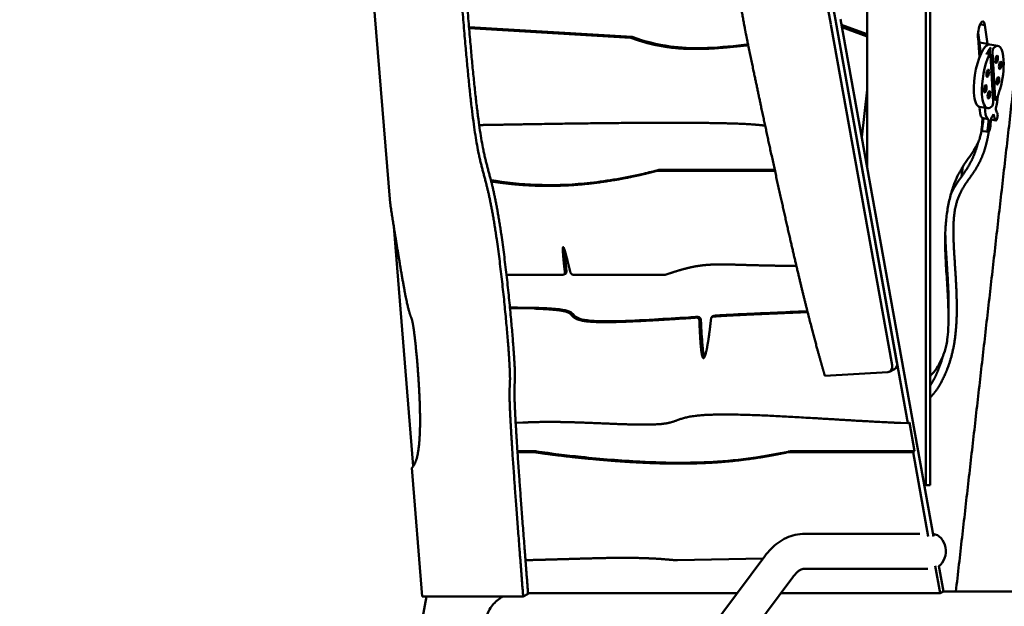
# Model space of a CAD drawing. Units: millimetres. Extents: x -6085 to 21332, y 0 to 41880.
# Drawn here: x 15329 to 16687, y 22155 to 22963 of the extents above; entities that cross this region are included whole.
import ezdxf

# ---------------------------------------------------------------- set-up
doc = ezdxf.new("R2010")
doc.units = ezdxf.units.MM
doc.layers.add('MD_Visible', color=7, linetype='Continuous', lineweight=50)
doc.styles.get("Standard").update_dxf_attribs({"font": 'arial.ttf'})
doc.dimstyles.new('ISO-25 (BySec)', dxfattribs={"dimtxt": 120, "dimasz": 60, "dimexe": 1.25, "dimexo": 0.625, "dimgap": 80, "dimtad": 1, "dimlfac": 0.1, "dimrnd": 5, "dimtxsty": 'Standard', "dimcen": 0, "dimse1": 1, "dimse2": 1, "dimclrd": 256, "dimclre": 256, "dimclrt": 256, "dimadec": 0, "dimazin": 0, "dimtfac": 1, "dimtmove": 1, "dimatfit": 3, "dimldrblk": 'DOTBLANK', "dimfxl": 1, "dimlwd": 5, "dimlwe": 5, "dimarcsym": 0})

# ---------------------------------------------------------------- blocks, each defined once
blk = doc.blocks.new('CustomObjectsInViewport6_0')
at = {"layer": 'MD_Visible', "extrusion": (0, 1, 0)}
for p, q in [((20746.6, 14535.6), (20746.6, 15713.4)), ((20752.5, 15713.7), (20752.5, 14535.6)), ((20665.8, 15708.6), (20665.8, 14973.3)), ((20615.5, 15170.9), (20564.1, 15456.5)), ((20570.8, 15460), (20622.3, 15174.4)), ((19983.7, 15219.3), (20007.8, 14924.2)), ((20700.1, 14700.7), (20615.6, 15170.6)), ((20721.8, 14620.7), (20622.3, 15174.1)), ((20706.8, 14704.2), (20622.3, 15174.1)), ((20757.3, 14464.5), (20629.1, 15177.6)), ((20630.5, 15170.1), (20665.8, 15157)), ((20821.7, 15170.7), (20828, 15169.7)), ((20828, 15169.7), (20831.9, 15143.7)), ((20116.6, 15166.8), (20341.6, 15153.4)), ((20339.4, 15152.2), (20116.7, 15165.5)), ((20665.8, 15154.7), (20630.9, 15167.6)), ((20665.8, 15154), (20631, 15166.9)), ((20820.6, 15145.6), (20818.6, 15158.8)), ((20819, 15156.4), (20818.6, 15152.4)), ((20341.6, 15153.4), (20339.4, 15152.2)), ((20820.6, 15125.4), (20818.6, 15152.1)), ((20819.1, 15145.4), (20820.7, 15145.1)), ((20820.6, 15145.6), (20831.9, 15143.7)), ((20846.1, 15140.9), (20834.8, 15142.8)), ((20831.3, 15130.3), (20835.1, 15129.7)), ((20835, 15129.7), (20834.8, 15132.8)), ((20842.2, 15068.1), (20838.6, 15132.2)), ((20835.8, 15127.9), (20839.4, 15063.8)), ((20658.4, 15014.9), (20665.8, 15080.4)), ((20842.9, 15066.4), (20839.2, 15067)), ((20831.9, 15055.2), (20820.6, 15057)), ((20833, 15039.8), (20825.5, 15041.1)), ((20836.6, 15039.4), (20843.3, 15038.3)), ((20845, 15041.2), (20845.4, 15043.1)), ((20824.9, 15023.9), (20825.5, 15023.7)), ((20825.6, 15023.6), (20833.1, 15022.4)), ((20832.4, 15022.7), (20833, 15022.4)), ((20665.8, 14979.9), (20665.4, 14975.9)), ((20538.5, 14968.9), (20376.8, 14968.9)), ((20379.1, 14970.1), (20538.2, 14970.1)), ((20797.6, 14974.5), (20796, 14960.9)), ((20039.8, 14561.6), (20012.8, 14892.2)), ((20168.3, 14825.4), (20246.2, 14825.4)), ((20249.6, 14826.9), (20247.4, 14825.7)), ((20260.1, 14825.4), (20387.1, 14825.4)), ((20777.6, 14804.4), (20776.9, 14798.3)), ((20206.6, 14778.8), (20181, 14779.2)), ((20183.3, 14780.3), (20208.9, 14780)), ((20208.9, 14780), (20206.6, 14778.8)), ((20454.1, 14768.8), (20451.9, 14767.6)), ((20703.4, 14695.3), (20696.6, 14691.8)), ((20765.8, 14704), (20765.1, 14697.6)), ((20607.4, 14686.1), (20694.1, 14691.1)), ((20181, 14621.2), (20190.9, 14621.7)), ((20712, 14621.2), (20721.8, 14620.7)), ((20721.8, 14620.7), (20724.1, 14621.9)), ((20724.1, 14621.9), (20731.2, 14582.3)), ((20183.4, 14582.3), (20204.9, 14582.3)), ((20202.6, 14581.1), (20183.4, 14581.1)), ((20720.9, 14581.1), (20561.1, 14581.1)), ((20563.4, 14582.3), (20723.1, 14582.3)), ((20729, 14581.1), (20720.9, 14581.1)), ((20731.2, 14582.3), (20723.1, 14582.3)), ((20731.2, 14582.3), (20729, 14581.1)), ((20749.9, 14464.6), (20729, 14581.1)), ((20037.6, 14559.2), (20052.1, 14382)), ((20744.6, 14535.6), (20746.6, 14535.6)), ((20752.5, 14535.6), (20746.6, 14535.6)), ((20738.5, 14468.5), (20579.7, 14468.5)), ((20524.5, 14437.6), (19544.1, 13123.8)), ((20404.3, 14431.9), (20522, 14434.3)), ((20759.6, 14424.3), (20766.4, 14386.7)), ((20770.9, 14389), (20764.6, 14424.3)), ((20563.2, 14408.7), (19582.8, 13094.9)), ((20749.5, 14420.2), (20579.7, 14420.2)), ((20058.1, 14382), (19916.1, 13622.3)), ((20052.1, 14382), (20191.3, 14382)), ((20198.1, 14385.5), (20191.3, 14382)), ((20198, 14386.6), (20486.4, 14386.6)), ((20546.7, 14386.6), (20766.4, 14386.7)), ((20770.9, 14389), (20766.4, 14386.7)), ((20770.6, 14388.9), (20875.6, 14388.9))]:
    blk.add_line(p, q, dxfattribs=at)
at = {"layer": 'MD_Visible'}
for centre, major_axis, ratio, start_param, end_param in [((20211.6, 15170.8), (-230.3, 443.8), 0.772652, 4.330741, 4.331487), ((20218.3, 15174.3), (-230.3, 443.8), 0.772652, 4.330741, 4.331487), ((20218.3, 15174.3), (-230.3, 443.8), 0.772652, 4.330741, 4.331487), ((20844.3, 15122.6), (0.85, 5.14), 0.30972, -1.519382657116719, 4.763802650062868), ((20849.3, 15114.2), (0.85, 5.14), 0.30972, -1.519382657116719, 4.763802650062868), ((20832, 15103.3), (0.85, 5.14), 0.30972, -1.519382657116719, 4.763802650062868), ((20846, 15092.8), (0.85, 5.14), 0.30972, -1.519382657116719, 4.763802650062868), ((20828.7, 15081.9), (0.85, 5.14), 0.30972, -1.519382657116719, 4.763802650062868), ((20833.7, 15073.5), (0.85, 5.14), 0.30972, -1.519382657116719, 4.763802650062868), ((20834, 15070.4), (-7.2, -31.3), 0.350492, -1.049459, -0.880237), ((20841.5, 15069.1), (-7.2, -31.3), 0.350492, -1.049459, -0.880237), ((20835.8, 15071.9), (-3.4, -32.4), 0.312029, 0.556404, 0.712192), ((20844.4, 15044.1), (0.66, 3.95), 0.30972, 4.489501, 5.962355), ((20837.5, 15074.5), (4.4, 34.7), 0.27087, 3.506932, 3.662745), ((20843.9, 15042.2), (0.66, 3.95), 0.30972, 2.824922, 4.489501), ((20825.7, 15027.9), (0.66, 3.95), 0.30972, 1.575575, 3.048429), ((20826.3, 15027.6), (0.66, 3.95), 0.30972, 3.048429, 3.141593), ((20833.2, 15026.6), (0.66, 3.95), 0.30972, 1.575575, 3.048429), ((20833.8, 15026.3), (0.66, 3.95), 0.30972, 3.048429, 4.713008), ((20377.5, 14965.1), (-1.84, 3.55), 0.772652, -0.381265, -0.169859), ((20245.5, 14829.3), (-1.84, 3.55), 0.772652, 2.760342, 4.255687), ((20259.5, 14829.3), (-1.84, 3.55), 0.772652, 1.248253, 2.760342), ((20386.4, 14829.3), (-1.84, 3.55), 0.772652, 2.760342, 3.028265), ((20431, 14762.6), (-1.84, 3.55), 0.772652, 4.16865, 5.955724), ((20453.7, 14764.1), (-1.84, 3.55), 0.772652, -0.327467, 0.863251), ((20698.8, 14704.2), (-4.61, 8.88), 0.772652, 3.141593, 4.330741), ((20190.1, 14625.5), (-1.84, 3.55), 0.772652, 2.79706, 2.807802), ((20211.3, 14533.3), (-23, 44.4), 0.772652, -0.503724, -0.381251), ((20569.7, 14533.3), (-23, 44.4), 0.772652, -0.381251, -0.212726), ((20395, 14479.7), (-23, 44.4), 0.772652, 2.671518, 2.777304)]:
    blk.add_ellipse(centre, major_axis=major_axis, ratio=ratio, start_param=start_param, end_param=end_param, dxfattribs=at)
at = {"layer": 'MD_Visible', "extrusion": (2.14963e-16, -3.64232e-29, -1)}
blk.add_ellipse((20823.3, 15160.9), major_axis=(2.3, 13.8), ratio=0.30972, start_param=3.97384, end_param=7.115432, dxfattribs=at)
at = {"layer": 'MD_Visible', "extrusion": (2.14963e-16, 3.27624e-29, -1)}
blk.add_ellipse((20379.8, 14966.3), major_axis=(-1.84, 3.55), ratio=0.772652, start_param=0.169859, end_param=0.381265, dxfattribs=at)
at = {"layer": 'MD_Visible', "extrusion": (2.14963e-16, -1.61223e-29, -1)}
blk.add_ellipse((20247.8, 14830.4), major_axis=(-1.84, 3.55), ratio=0.772652, start_param=2.027498, end_param=3.141593, dxfattribs=at)
at = {"layer": 'MD_Visible', "extrusion": (2.14963e-16, -2.52805e-29, -1)}
blk.add_ellipse((20433.2, 14763.7), major_axis=(-1.84, 3.55), ratio=0.772652, start_param=0.327462, end_param=2.114535, dxfattribs=at)
at = {"layer": 'MD_Visible', "extrusion": (2.14963e-16, 8.28304e-30, -1)}
blk.add_ellipse((20456, 14765.2), major_axis=(-1.84, 3.55), ratio=0.772652, start_param=0, end_param=0.327467, dxfattribs=at)
at = {"layer": 'MD_Visible', "extrusion": (2.14963e-16, 4.01826e-30, -1)}
blk.add_ellipse((20692, 14700.7), major_axis=(-4.61, 8.88), ratio=0.772652, start_param=1.952445, end_param=3.474336, dxfattribs=at)
at = {"layer": 'MD_Visible', "extrusion": (2.14963e-16, -1.60977e-29, -1)}
blk.add_ellipse((20213.5, 14534.5), major_axis=(-23, 44.4), ratio=0.772652, start_param=0.381251, end_param=0.503724, dxfattribs=at)
at = {"layer": 'MD_Visible', "extrusion": (2.14963e-16, 6.26158e-30, -1)}
blk.add_ellipse((20572, 14534.5), major_axis=(-23, 44.4), ratio=0.772652, start_param=0.212726, end_param=0.381251, dxfattribs=at)
at = {"layer": 'MD_Visible', "extrusion": (2.14963e-16, 5.72851e-42, -1)}
blk.add_ellipse((20754.6, 14444.4), major_axis=(0, 24.1), ratio=0.812451, start_param=0.103331, end_param=2.60259, dxfattribs=at)
at = {"layer": 'MD_Visible'}
for points, degree, knots in [([(20191.3, 14382), (20188.9, 14412.9), (20184.4, 14470.2), (20178.9, 14542.7), (20174.1, 14612.7), (20172, 14658.1), (20172.6, 14674.3), (20174, 14679.6), (20171.3, 14726.4), (20163.2, 14814.1), (20151.8, 14902.9), (20140, 14957.8), (20129.6, 14982.9), (20119.1, 15055.1), (20108.7, 15170.9), (20098.8, 15303), (20089.9, 15409.2), (20082.4, 15459.5), (20076.2, 15455.7), (20070.4, 15458.3), (20064.7, 15493.2), (20059.8, 15556.3), (20056.1, 15623.2), (20053.6, 15674.6), (20052.5, 15698.8)], 5, [-1, -1, -1, -1, -1, -1, -0.95, -0.9, -0.85, -0.8, -0.75, -0.7, -0.65, -0.6, -0.55, -0.5, -0.45, -0.4, -0.35, -0.3, -0.25, -0.2, -0.15, -0.1, -0.05, -0.0109059, -0.0109059, -0.0109059, -0.0109059, -0.0109059, -0.0109059]), ([(20059.7, 15692.4), (20060.7, 15670.8), (20063.1, 15622.1), (20066.7, 15557.6), (20071.5, 15496.2), (20077.2, 15461.8), (20083, 15459.2), (20089.2, 15463), (20096.6, 15412.7), (20105.5, 15306.6), (20115.5, 15174.4), (20125.9, 15058.6), (20136.4, 14986.4), (20146.8, 14961.3), (20158.6, 14906.4), (20169.9, 14817.6), (20178, 14730), (20180.8, 14683.2), (20179.4, 14677.8), (20178.8, 14661.6), (20180.9, 14616.3), (20185.7, 14546.2), (20191.2, 14473.7), (20195.7, 14416.4), (20198.1, 14385.5)], 5, [0.0141372, 0.0141372, 0.0141372, 0.0141372, 0.0141372, 0.0141372, 0.05, 0.1, 0.15, 0.2, 0.25, 0.3, 0.35, 0.4, 0.45, 0.5, 0.55, 0.6, 0.65, 0.7, 0.75, 0.8, 0.85, 0.9, 0.95, 1, 1, 1, 1, 1, 1]), ([(20437.4, 15421.5), (20439, 15411.5), (20443.2, 15384.6), (20449.5, 15345.9), (20457.1, 15304.7), (20464.6, 15273.8), (20470.9, 15260.8), (20476.4, 15256), (20482.8, 15237), (20489.2, 15207.9), (20494.3, 15180.4), (20497.5, 15162.5), (20498.4, 15157.4)], 5, [0.0302022, 0.0302022, 0.0302022, 0.0302022, 0.0302022, 0.0302022, 0.0666667, 0.1333333, 0.2, 0.2666667, 0.3333333, 0.4, 0.4666667, 0.4915025, 0.4915025, 0.4915025, 0.4915025, 0.4915025, 0.4915025]), ([(20501.7, 15141.9), (20496.3, 15141.3), (20485.6, 15140.2), (20469.9, 15138.6), (20449.7, 15136.9), (20425.8, 15136.2), (20402.8, 15137.3), (20380.7, 15140.3), (20363.8, 15144.2), (20351.5, 15147.9), (20343.4, 15150.7), (20339.4, 15152.2)], 5, [-0.695937, -0.695937, -0.695937, -0.695937, -0.695937, -0.695937, -0.6, -0.5, -0.4, -0.3, -0.2, -0.1, 0, 0, 0, 0, 0, 0]), ([(20341.6, 15153.4), (20358.3, 15147.1), (20375.8, 15142.7), (20394.1, 15140.2), (20408.4, 15138.3), (20423.3, 15137.6), (20439, 15137.9), (20456.8, 15138.3), (20475.6, 15140.1), (20495.7, 15142.2), (20497.6, 15142.4), (20499.5, 15142.6), (20501.5, 15142.8)], 3, [0, 0, 0, 0, 9.92371, 9.92371, 9.92371, 17.647673, 17.647673, 17.647673, 26.447386, 26.447386, 26.447386, 27.275168, 27.275168, 27.275168, 27.275168]), ([(20830.2, 15129.2), (20830.7, 15130.2), (20831.2, 15131.1), (20832.2, 15133), (20832.7, 15133.8), (20833.2, 15134.7)], 3, [0.000001, 0.000001, 0.000001, 0.000001, 0.4317479, 0.4317479, 0.8866754, 0.8866754, 0.8866754, 0.8866754]), ([(20831.3, 15130.3), (20831.3, 15130.3), (20831, 15130.3), (20830.6, 15129.9), (20830.2, 15129.2)], 3, [0.3787599, 0.3787599, 0.3787599, 0.3787599, 0.406687, 0.7117022, 0.7117022, 0.7117022, 0.7117022]), ([(20833.2, 15134.7), (20833.7, 15135.5), (20834.3, 15136.2), (20835.3, 15137.5), (20835.8, 15138.1), (20836.3, 15138.6)], 3, [0, 0, 0, 0, 0.4549603, 0.4549603, 0.8867419, 0.8867419, 0.8867419, 0.8867419]), ([(20835.8, 15127.9), (20835.8, 15128.5), (20835.6, 15129.4), (20834.9, 15129.9), (20834.3, 15129.3), (20834, 15128.5)], 3, [0, 0, 0, 0, 0.2033435, 0.406687, 0.7117022, 0.7117022, 0.7117022, 0.7117022]), ([(20836.3, 15138.6), (20835.9, 15138.3), (20835.3, 15137.1), (20834.8, 15134.7), (20834.8, 15133.4), (20834.8, 15132.8)], 3, [0, 0, 0, 0, 0.3050152, 0.5083586, 0.7117021, 0.7117021, 0.7117021, 0.7117021]), ([(20840, 15138), (20839.7, 15137.7), (20839.1, 15136.4), (20838.6, 15134.1), (20838.5, 15132.7), (20838.6, 15132.2)], 3, [0, 0, 0, 0, 0.3050152, 0.5083586, 0.7117021, 0.7117021, 0.7117021, 0.7117021]), ([(20838, 15058), (20838.3, 15058.4), (20838.9, 15059.6), (20839.4, 15062), (20839.5, 15063.3), (20839.4, 15063.8)], 3, [0, 0, 0, 0, 0.3050147, 0.5083578, 0.7117009, 0.7117009, 0.7117009, 0.7117009]), ([(20842.2, 15068.1), (20842.2, 15067.3), (20842.5, 15066.3), (20843.3, 15066.3), (20843.8, 15067), (20844, 15067.5)], 3, [0, 0, 0, 0, 0.3050146, 0.5083577, 0.7117008, 0.7117008, 0.7117008, 0.7117008]), ([(20839.9, 15046.7), (20840.1, 15045.4), (20840.4, 15044.4), (20841.4, 15041.1), (20842.3, 15039.5), (20842.9, 15038.5)], 3, [-1.562858, -1.562858, -1.562858, -1.562858, -1.112911, -1.112911, 0, 0, 0, 0]), ([(20845.4, 15047.8), (20845.2, 15048.2), (20844.9, 15048.6), (20843.9, 15050.6), (20843.3, 15052.6), (20843, 15054.9)], 3, [-1.465976, -1.465976, -1.465976, -1.465976, -1.048708, -1.048708, 0, 0, 0, 0]), ([(20130.6, 15031.8), (20139.4, 15031.9), (20177.5, 15032.6), (20241, 15033.7), (20321.9, 15034.8), (20407.4, 15035.3), (20470.9, 15034.6), (20502.5, 15033.3), (20517, 15032), (20523.2, 15031.2), (20525.1, 15030.9)], 5, [-0.9295841, -0.9295841, -0.9295841, -0.9295841, -0.9295841, -0.9295841, -0.9, -0.8, -0.7, -0.6, -0.5, -0.4495113, -0.4495113, -0.4495113, -0.4495113, -0.4495113, -0.4495113]), ([(20752.5, 14685.9), (20753.6, 14686.8), (20754.7, 14687.9), (20758.2, 14691.8), (20760.7, 14695.2), (20765.4, 14703), (20767.6, 14707.3), (20770.7, 14714.5), (20771.8, 14717.3), (20773.5, 14722.5), (20774.1, 14724.9), (20775.3, 14730), (20775.8, 14732.9), (20776.8, 14740.3), (20777.2, 14745.1), (20777.9, 14757.2), (20778, 14764.9), (20777.7, 14783.8), (20777.1, 14795.4), (20775.8, 14817.3), (20775, 14827.6), (20773.9, 14847.1), (20773.5, 14856.3), (20773.2, 14873.4), (20773.3, 14881.3), (20774.1, 14896), (20774.7, 14902.5), (20776.5, 14915.4), (20777.6, 14921.8), (20780.4, 14934), (20782, 14939.8), (20785.6, 14950.7), (20787.6, 14955.5), (20792.1, 14965.2), (20794.6, 14969.6), (20799.9, 14978.2), (20802.6, 14982.1), (20808, 14989.7), (20810.6, 14993.3), (20814.8, 14999.8), (20816.4, 15002.7), (20818.9, 15007.7), (20819.8, 15009.9), (20821.1, 15013.8), (20821.6, 15015.6), (20822.6, 15019.8), (20823.1, 15022.3), (20824, 15029.4), (20824.5, 15034.3), (20824.8, 15040.6), (20824.8, 15041), (20824.8, 15041.3)], 3, [0.0773666, 0.0773666, 0.0773666, 0.0773666, 0.1028464, 0.1028464, 0.1516958, 0.1516958, 0.1963997, 0.1963997, 0.225328, 0.225328, 0.2533526, 0.2533526, 0.2826479, 0.2826479, 0.3149304, 0.3149304, 0.3532773, 0.3532773, 0.4027108, 0.4027108, 0.4454202, 0.4454202, 0.483961, 0.483961, 0.5162134, 0.5162134, 0.5399215, 0.5399215, 0.5614588, 0.5614588, 0.5830145, 0.5830145, 0.6067696, 0.6067696, 0.6381434, 0.6381434, 0.6768208, 0.6768208, 0.7188032, 0.7188032, 0.7549035, 0.7549035, 0.7881186, 0.7881186, 0.8208219, 0.8208219, 0.8529537, 0.8529537, 0.8889752, 0.8889752, 0.8908655, 0.8908655, 0.8908655, 0.8908655]), ([(20825.8, 15041), (20825.8, 15038.2), (20825.4, 15034.6), (20824.8, 15030.2), (20824.6, 15029), (20824.5, 15028)], 3, [0.0907645, 0.0907645, 0.0907645, 0.0907645, 0.589432, 0.589432, 0.7881826, 0.7881826, 0.7881826, 0.7881826]), ([(20833.3, 15039.8), (20833.3, 15036.9), (20832.9, 15033.3), (20832.3, 15029), (20832.1, 15027.8), (20832, 15026.8)], 3, [-1.015596, -1.015596, -1.015596, -1.015596, -0.28906, -0.28906, 0, 0, 0, 0]), ([(20835, 15026.1), (20835.4, 15028.7), (20836, 15032.6), (20836.5, 15038.3), (20836.6, 15040), (20836.7, 15041.7)], 3, [-1.588676, -1.588676, -1.588676, -1.588676, -0.457391, -0.457391, 0, 0, 0, 0]), ([(20833.4, 15022.4), (20832.6, 15017.4), (20830.7, 15007.3), (20826.9, 14993.5), (20820.5, 14978.3), (20810.8, 14963.5), (20800.5, 14950.2), (20791.8, 14935.6), (20785.9, 14916.8), (20783.9, 14891.7), (20785.2, 14860), (20788, 14823.7), (20790, 14785.5), (20789.2, 14748.7), (20784.1, 14716.2), (20775, 14690.1), (20766.2, 14673.3), (20759.6, 14663.9), (20755.3, 14658.9), (20753, 14656.6), (20752.5, 14656.2)], 5, [-0.8445738, -0.8445738, -0.8445738, -0.8445738, -0.8445738, -0.8445738, -0.8, -0.75, -0.7, -0.65, -0.6, -0.55, -0.5, -0.45, -0.4, -0.35, -0.3, -0.25, -0.2, -0.15, -0.1, -0.0867709, -0.0867709, -0.0867709, -0.0867709, -0.0867709, -0.0867709]), ([(20780.9, 14935.7), (20781, 14935.8), (20782.5, 14939.4), (20785.7, 14945.9), (20791.2, 14954.6), (20799.5, 14965.3), (20808, 14978.3), (20813.5, 14990.5), (20816.8, 15000.3), (20818.4, 15006.3), (20818.7, 15007.5)], 5, [0.5978401, 0.5978401, 0.5978401, 0.5978401, 0.5978401, 0.5978401, 0.6, 0.65, 0.7, 0.75, 0.8, 0.8125212, 0.8125212, 0.8125212, 0.8125212, 0.8125212, 0.8125212]), ([(20146.8, 14955.8), (20149, 14955.4), (20151.3, 14955), (20153.5, 14954.7), (20174.9, 14951.6), (20196.2, 14949.7), (20217.6, 14949.2), (20239.6, 14948.7), (20261.8, 14949.8), (20283.9, 14952.2), (20308.6, 14954.9), (20333.2, 14959.1), (20357.4, 14964.8), (20364.4, 14966.4), (20371.4, 14968.1), (20378.4, 14970)], 3, [10.012448, 10.012448, 10.012448, 10.012448, 11.048183, 11.048183, 11.048183, 20.870026, 20.870026, 20.870026, 30.994619, 30.994619, 30.994619, 42.264, 42.264, 42.264, 45.548766, 45.548766, 45.548766, 45.548766]), ([(20376.2, 14968.8), (20370.4, 14967.3), (20358.7, 14964.3), (20341.1, 14960.3), (20317.4, 14955.6), (20287.5, 14951.3), (20257.6, 14948.5), (20227.7, 14947.5), (20199.7, 14948.2), (20177.7, 14950.1), (20161.6, 14952), (20151.4, 14953.5), (20147.2, 14954.2)], 5, [-1, -1, -1, -1, -1, -1, -0.9, -0.8, -0.7, -0.6, -0.5, -0.4, -0.3, -0.2287542, -0.2287542, -0.2287542, -0.2287542, -0.2287542, -0.2287542]), ([(20777.9, 14769.2), (20778, 14772.9), (20778.2, 14783.8), (20778, 14802.6), (20776.6, 14827.1), (20774.8, 14850.6), (20773.8, 14868.8), (20773.5, 14879.5), (20773.5, 14883.8)], 5, [0.3249058, 0.3249058, 0.3249058, 0.3249058, 0.3249058, 0.3249058, 0.35, 0.4, 0.45, 0.4861247, 0.4861247, 0.4861247, 0.4861247, 0.4861247, 0.4861247]), ([(20248.8, 14829), (20248.6, 14831), (20248, 14835.7), (20247.3, 14842.5), (20246.5, 14850.3), (20246, 14857.9), (20245.9, 14862.8), (20246.4, 14864.5), (20247.5, 14862.8), (20249.1, 14857.9), (20251.2, 14850.4), (20253.1, 14842.5), (20254.7, 14835.8), (20255.8, 14831.1), (20256.3, 14829)], 5, [0.0249662, 0.0249662, 0.0249662, 0.0249662, 0.0249662, 0.0249662, 0.1, 0.2, 0.3, 0.4, 0.5, 0.6, 0.7, 0.8, 0.9, 0.9745805, 0.9745805, 0.9745805, 0.9745805, 0.9745805, 0.9745805]), ([(20248.3, 14860.2), (20248.3, 14859.3), (20248.4, 14858.4), (20248.4, 14857.4), (20248.7, 14851.8), (20249.6, 14843.4), (20250.8, 14832.5), (20250.9, 14831.8), (20251, 14831), (20251.1, 14830.1)], 3, [6.524195, 6.524195, 6.524195, 6.524195, 6.993719, 6.993719, 6.993719, 9.465693, 9.465693, 9.465693, 9.645152, 9.645152, 9.645152, 9.645152]), ([(20387.9, 14825.6), (20393.2, 14827.4), (20403.1, 14830.7), (20416.5, 14834.6), (20431.5, 14838), (20448.3, 14839.7), (20466.1, 14839.9), (20487.3, 14839.3), (20511.4, 14838.5), (20533.6, 14838), (20551.4, 14837.8), (20563.3, 14837.8), (20568.1, 14837.7)], 5, [0, 0, 0, 0, 0, 0, 0.1, 0.2, 0.3, 0.4, 0.5, 0.6, 0.7, 0.7672526, 0.7672526, 0.7672526, 0.7672526, 0.7672526, 0.7672526]), ([(20173.1, 14780.3), (20173.2, 14780.3), (20173.3, 14780.3), (20173.4, 14780.3), (20176.8, 14780.4), (20180.1, 14780.3), (20183.3, 14780.3)], 3, [13.422041, 13.422041, 13.422041, 13.422041, 13.462027, 13.462027, 13.462027, 14.860644, 14.860644, 14.860644, 14.860644]), ([(20208.9, 14780), (20220, 14779.5), (20228.9, 14779.1), (20235.7, 14778.4), (20243.5, 14777.8), (20248.6, 14776.9), (20252.2, 14775.9), (20256.3, 14774.7), (20258.2, 14773.2), (20259.8, 14771.5), (20261.1, 14770.2), (20262.2, 14768.8), (20264, 14767.5), (20265.9, 14766.2), (20268.5, 14765), (20272.3, 14764), (20276.5, 14763), (20282.1, 14762.2), (20289.3, 14761.8), (20297.8, 14761.3), (20308.5, 14761.2), (20320.9, 14761.5), (20335.9, 14761.9), (20353.4, 14762.7), (20372.3, 14763.8), (20387.3, 14764.7), (20403.2, 14765.7), (20419.5, 14766.7), (20423.8, 14767), (20428, 14767.3), (20432.4, 14767.6)], 3, [0, 0, 0, 0, 5.412738, 5.412738, 5.412738, 11.524231, 11.524231, 11.524231, 18.682015, 18.682015, 18.682015, 24.263585, 24.263585, 24.263585, 29.860152, 29.860152, 29.860152, 36.062957, 36.062957, 36.062957, 43.413248, 43.413248, 43.413248, 52.322629, 52.322629, 52.322629, 59.399121, 59.399121, 59.399121, 61.23201, 61.23201, 61.23201, 61.23201]), ([(20455.1, 14769), (20457.3, 14769.2), (20459.2, 14769.3), (20461, 14769.4), (20463.4, 14769.6), (20465.7, 14769.8), (20469.4, 14770), (20472.4, 14770.1), (20476.2, 14770.3), (20481.3, 14770.6), (20486.9, 14770.9), (20494.1, 14771.2), (20502.7, 14771.6), (20512.4, 14772.1), (20523.8, 14772.6), (20536.4, 14773.1), (20551.1, 14773.8), (20567.2, 14774.5), (20583.3, 14775.2)], 3, [0, 0, 0, 0, 1.210319, 1.210319, 1.210319, 2.757246, 2.757246, 2.757246, 4.030574, 4.030574, 4.030574, 5.445775, 5.445775, 5.445775, 7.03443, 7.03443, 7.03443, 8.877665, 8.877665, 8.877665, 8.877665]), ([(20436.5, 14763.1), (20437.1, 14748.9), (20437.7, 14737.4), (20438.5, 14728.8), (20439.2, 14720.8), (20440, 14715.5), (20441, 14713.1), (20441.1, 14712.8), (20441.3, 14712.5), (20441.4, 14712.3)], 3, [0, 0, 0, 0, 7.018871, 7.018871, 7.018871, 13.567444, 13.567444, 13.567444, 14.572208, 14.572208, 14.572208, 14.572208]), ([(20583.6, 14774.1), (20579.3, 14773.9), (20567.8, 14773.4), (20549.3, 14772.6), (20524.8, 14771.6), (20498.2, 14770.4), (20477.4, 14769.4), (20465.3, 14768.7), (20460.6, 14768.4), (20457.1, 14768.1), (20454.3, 14768), (20452.9, 14767.9)], 5, [-0.6605404, -0.6605404, -0.6605404, -0.6605404, -0.6605404, -0.6605404, -0.6, -0.5, -0.4, -0.3, -0.2, -0.1, 0, 0, 0, 0, 0, 0]), ([(20752.5, 14672.3), (20752.7, 14672.6), (20754.9, 14676.1), (20758.8, 14682.9), (20762.6, 14690.8), (20766.2, 14699.8), (20769.2, 14709.4), (20770.4, 14713.8)], 5, [0.14513079, 0.14513079, 0.14513079, 0.14513079, 0.14513079, 0.14513079, 0.15, 0.2, 0.23985556, 0.23985556, 0.23985556, 0.23985556, 0.23985556, 0.23985556]), ([(20209.9, 14581.9), (20230.1, 14579.1), (20250.7, 14576.5), (20271.3, 14574.4), (20298.6, 14571.5), (20326, 14569.3), (20352.2, 14567.9), (20371.9, 14566.9), (20390.9, 14566.3), (20409, 14566.4), (20426.6, 14566.4), (20443.4, 14566.9), (20459.5, 14568), (20478.7, 14569.3), (20497.1, 14571.4), (20515.5, 14574.2), (20529.2, 14576.2), (20542.9, 14578.7), (20556.7, 14581.6)], 3, [0, 0, 0, 0, 6.468128, 6.468128, 6.468128, 15.023163, 15.023163, 15.023163, 21.43944, 21.43944, 21.43944, 27.683686, 27.683686, 27.683686, 35.137724, 35.137724, 35.137724, 40.688269, 40.688269, 40.688269, 40.688269]), ([(20579.7, 14468.5), (20575.3, 14468.5), (20570.9, 14468), (20562.3, 14466.1), (20558.2, 14464.6), (20550.3, 14460.9), (20546.5, 14458.7), (20539.5, 14453.6), (20536.2, 14450.8), (20530, 14444.6), (20527.1, 14441.2), (20524.5, 14437.6)], 3, [0, 0, 0, 0, 0.132645, 0.132645, 0.26529, 0.26529, 0.3979351, 0.3979351, 0.5305801, 0.5305801, 0.6632251, 0.6632251, 0.6632251, 0.6632251]), ([(20194.4, 14431.9), (20196.7, 14432), (20203.3, 14432.3), (20214.6, 14432.6), (20231, 14433), (20253.8, 14433.7), (20281.2, 14434.5), (20310.4, 14435.3), (20340.4, 14435.5), (20364.6, 14434.9), (20382.4, 14433.7), (20394.1, 14432.7), (20400, 14432.1)], 5, [0.2498557, 0.2498557, 0.2498557, 0.2498557, 0.2498557, 0.2498557, 0.3, 0.4, 0.5, 0.6, 0.7, 0.8, 0.9, 1, 1, 1, 1, 1, 1]), ([(20579.7, 14420.2), (20579, 14420.2), (20578.2, 14420.2), (20576.6, 14419.8), (20575.6, 14419.5), (20573.6, 14418.5), (20572.5, 14417.9), (20570, 14416.1), (20568.7, 14415), (20566, 14412.2), (20564.6, 14410.6), (20563.2, 14408.7)], 3, [0, 0, 0, 0, 0.132645, 0.132645, 0.26529, 0.26529, 0.3979351, 0.3979351, 0.5305801, 0.5305801, 0.6632251, 0.6632251, 0.6632251, 0.6632251]), ([(20162.6, 14382), (20162, 14381.5), (20161.3, 14381.1), (20158.4, 14379.1), (20156, 14377.2), (20151.6, 14373), (20149.5, 14370.7), (20145.8, 14365.7), (20144.1, 14363), (20141.6, 14357.4), (20140.6, 14354.4), (20140.1, 14351.5)], 3, [23.991631, 23.991631, 23.991631, 23.991631, 24.244595, 24.244595, 25.149206, 25.149206, 26.053817, 26.053817, 26.958428, 26.958428, 27.863039, 27.863039, 27.863039, 27.863039])]:
    blk.add_open_spline(points, degree=degree, knots=knots, dxfattribs=at)
blk.add_rational_spline([(20788.1, 14388.9), (20856.1, 14984.4), (20924.3, 15581.7)], [0.993571447333, 0.992391059219, 0.992099489884], degree=2, dxfattribs=at)
for points, degree in [([(20498.4, 15157.4), (20501.1, 15144.5), (20506.4, 15119), (20514.3, 15081.5), (20524.5, 15033.2), (20536.9, 14975.9), (20548.8, 14921.9), (20560.1, 14871.7), (20570.9, 14825.7), (20581, 14784.1), (20590.4, 14747), (20597.5, 14720.7), (20602.6, 14702.7), (20605.8, 14691.5), (20607.4, 14686.1)], 5), ([(20820.8, 15144.2), (20820.3, 15144), (20819.8, 15143.7), (20819.2, 15143.3)], 3), ([(20822.3, 15129.5), (20822, 15132.6), (20821.7, 15135.8), (20821.3, 15139), (20821, 15142.3), (20820.6, 15145.6)], 5), ([(20834.8, 15142.8), (20832.1, 15143.2), (20829, 15141), (20825.7, 15135.9)], 3), ([(20831.9, 15143.7), (20831.9, 15143.5), (20831.9, 15143.2), (20832, 15142.9), (20832, 15142.6), (20832, 15142.3)], 5), ([(20853.9, 15121.4), (20852.9, 15138.8), (20847, 15145.3), (20840, 15138)], 3), ([(20825.7, 15135.9), (20817.5, 15123), (20811.7, 15096.4), (20812.8, 15076.5)], 3), ([(20834, 15128.5), (20827.4, 15114.5), (20823.1, 15092), (20824.1, 15074.6)], 3), ([(20849.1, 15081.7), (20852.7, 15094.3), (20854.6, 15109.1), (20853.9, 15121.4)], 3), ([(20812.8, 15076.5), (20813.5, 15064.5), (20816.5, 15057.7), (20820.6, 15057)], 3), ([(20824.1, 15074.6), (20824.7, 15062.4), (20827.9, 15055.5), (20832.2, 15055.1)], 3), ([(20849.1, 15081.7), (20847.7, 15076.5), (20845.9, 15071.6), (20844, 15067.5)], 3), ([(20843, 15054.9), (20844.4, 15060.2), (20845.5, 15066.1), (20845.8, 15071.6)], 3), ([(20821, 15052.4), (20821.4, 15045.4), (20823.1, 15041.5), (20825.5, 15041.1)], 3), ([(20828.5, 15051.1), (20828.9, 15043.9), (20830.8, 15039.9), (20833.3, 15039.8)], 3), ([(20838, 15058), (20835.9, 15055.9), (20833.9, 15054.9), (20832.2, 15055.1)], 3), ([(20007.8, 14924.2), (20009.8, 14911.4), (20013.6, 14887.1), (20018.7, 14854.9), (20024.4, 14820.5), (20029.9, 14791.3), (20033.7, 14774.8), (20036.2, 14767.8), (20037.8, 14765), (20039.8, 14755.7), (20042.4, 14735.4), (20045.3, 14705.9), (20047.8, 14671.4), (20049.3, 14637.3), (20049.3, 14607.4), (20047.4, 14583.6), (20044.5, 14570.2), (20041.4, 14563.4), (20039, 14560.4), (20037.6, 14559.2)], 5), ([(20181, 14779.2), (20179.5, 14779.2), (20178, 14779.2), (20176.4, 14779.2), (20174.8, 14779.2), (20173.2, 14779.2)], 5), ([(20430.1, 14766.4), (20421.5, 14765.8), (20404.4, 14764.7), (20379.6, 14763.2), (20348.2, 14761.3), (20314.1, 14759.9), (20287.2, 14760), (20269.4, 14762), (20260.5, 14765.9), (20257.7, 14770.8), (20253.3, 14774.6), (20242.6, 14776.7), (20227.6, 14777.9), (20214.2, 14778.5), (20206.6, 14778.8)], 5), ([(20450.5, 14765.3), (20450, 14761.2), (20449.1, 14753.3), (20447.8, 14742.6), (20446, 14730.5), (20443.9, 14719.2), (20441.8, 14712.1), (20440, 14709.5), (20438.4, 14711.4), (20437.1, 14717.9), (20436.1, 14728.5), (20435.3, 14740.1), (20434.8, 14750.4), (20434.4, 14758), (20434.3, 14762)], 5), ([(20190.9, 14621.7), (20201.7, 14622.3), (20224.3, 14623), (20261.5, 14622.6), (20314, 14619.9), (20367.7, 14617.7), (20397.9, 14620.3), (20406.8, 14628.1), (20433.3, 14633.2), (20486.5, 14633.6), (20560.9, 14629.9), (20625.8, 14625.8), (20671.1, 14623.1), (20698.8, 14621.8), (20712, 14621.2)], 5), ([(20554.4, 14580.4), (20548.4, 14579.2), (20536.2, 14576.8), (20518.2, 14573.5), (20494.2, 14570), (20463.7, 14566.9), (20431.9, 14565.2), (20398, 14564.9), (20361.9, 14565.9), (20324, 14568.1), (20285.1, 14571.4), (20253.8, 14574.7), (20230.6, 14577.6), (20215.3, 14579.7), (20207.6, 14580.8)], 5)]:
    blk.add_open_spline(points, degree=degree, dxfattribs=at)
blk = doc.blocks.new('*D20')
at = {"lineweight": 5, "transparency": 16777216}
blk.add_line((20457, 28436.3), (13754.7, 28436.3), dxfattribs=at)
at = {"transparency": 16777216}
for points in [[(13754.7, 28456.3), (13754.7, 28416.3), (13634.7, 28436.3)], [(20457, 28456.3), (20457, 28416.3), (20577, 28436.3)]]:
    blk.add_solid(points, dxfattribs=at)
at = {"layer": 'Defpoints', "color": 0, "transparency": 16777216}
for p in [(13634.7, 28436.3), (13634.7, 20260.2), (20577, 20235.5)]:
    blk.add_point(p, dxfattribs=at)
at = {"transparency": 16777216, "insert": (17105.8, 28608.2), "char_height": 180, "attachment_point": 5}
blk.add_mtext('6940', dxfattribs=at)
blk = doc.blocks.new('_DotBlank')
at = {"color": 0, "linetype": 'ByBlock', "lineweight": -2}
blk.add_line((-0.5, 0), (-1, 0), dxfattribs=at)
blk.add_circle((0, 0), 0.5, dxfattribs=at)
blk = doc.blocks.new('*D22')
at = {"lineweight": 5, "transparency": 16777216}
blk.add_line((13325.4, 20356.2), (13325.4, 28018.5), dxfattribs=at)
at = {"transparency": 16777216}
for points in [[(13305.4, 28018.5), (13345.4, 28018.5), (13325.4, 28138.5)], [(13305.4, 20356.2), (13345.4, 20356.2), (13325.4, 20236.2)]]:
    blk.add_solid(points, dxfattribs=at)
at = {"layer": 'Defpoints', "color": 0, "transparency": 16777216}
for p in [(13325.4, 28138.5), (18061.9, 28138.5), (13655.1, 20236.2)]:
    blk.add_point(p, dxfattribs=at)
at = {"transparency": 16777216, "insert": (13153.5, 24187.4), "char_height": 180, "attachment_point": 5, "rotation": 90}
blk.add_mtext('7900', dxfattribs=at)

msp = doc.modelspace()

# ---------------------------------------------------------------- block references
at = {"layer": 'MD_Visible'}
msp.add_blockref('CustomObjectsInViewport6_0', (-4167.574, 7786.466), dxfattribs=at)

# ---------------------------------------------------------------- dimensions: what is measured, and where the dimension line sits
dim = msp.add_linear_dim(base=(13634.667, 28436.255), p1=(20576.951, 20235.473), p2=(13634.667, 20260.174), dimstyle='ISO-25 (BySec)', override={"dimtxt": 180, "dimasz": 120, "dimlfac": 1})
dim.commit()
dim.dimension.update_dxf_attribs({"geometry": '*D20', "text_midpoint": (17105.809, 28608.158)})
dim = msp.add_linear_dim(base=(13325.381, 28138.55), p1=(13655.061, 20236.23), p2=(18061.897, 28138.55), angle=90, dimstyle='ISO-25 (BySec)', override={"dimtxt": 180, "dimasz": 120, "dimlfac": 1})
dim.commit()
dim.dimension.update_dxf_attribs({"geometry": '*D22', "text_midpoint": (13153.478, 24187.39)})

doc.saveas('drawing.dxf')
